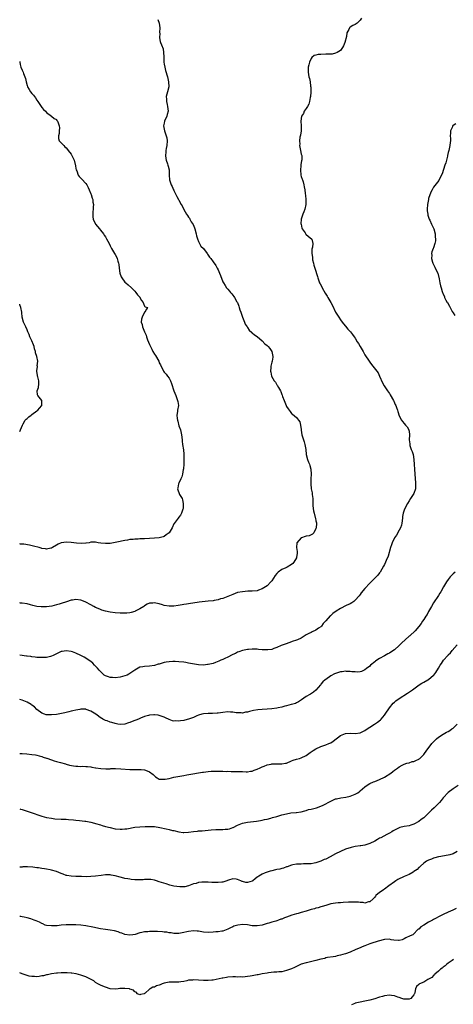
# Model space of a CAD drawing. Units: inches. Extents: x 2610000 to 2613000, y 1509000 to 1512000.
# Drawn here: x 2610000 to 2610177, y 1509443 to 1509844 of the extents above; entities that cross this region are included whole.
import ezdxf

# ---------------------------------------------------------------- set-up
doc = ezdxf.new("R2010")
doc.units = ezdxf.units.IN
doc.header["$MEASUREMENT"] = 0
doc.layers.add('LD26101509_10ft', color=81, linetype='Continuous')

msp = doc.modelspace()

# ---------------------------------------------------------------- linework, layer by layer
at = {"layer": 'LD26101509_10ft'}
for points, elevation in [([(2610139.61, 1509845), (2610139, 1509844.23), (2610137.82, 1509843), (2610137.36, 1509842.64), (2610137, 1509842.43), (2610136.07, 1509841.93), (2610135, 1509841.25), (2610134.82, 1509841.18), (2610134.64, 1509841), (2610134.43, 1509840.43), (2610133.59, 1509839), (2610133.45, 1509837.45), (2610132.82, 1509835), (2610132.26, 1509833.74), (2610131.81, 1509833), (2610131, 1509831.83), (2610129.68, 1509831), (2610129, 1509830.65), (2610127.63, 1509830.37), (2610127, 1509830.31), (2610126.3, 1509830.3), (2610125, 1509830.24), (2610123, 1509830.19), (2610121.88, 1509830.12), (2610121, 1509829.93), (2610120.26, 1509829.74), (2610119.31, 1509829), (2610119, 1509828.59), (2610118.35, 1509827), (2610118.07, 1509825.93), (2610117.85, 1509825), (2610117.76, 1509823), (2610117.99, 1509821.99), (2610118.14, 1509821), (2610118.39, 1509820.39), (2610118.58, 1509819), (2610118.71, 1509817.29), (2610118.84, 1509816.84), (2610118.85, 1509814.85), (2610118.74, 1509813), (2610118.65, 1509812.65), (2610118.38, 1509811), (2610118.13, 1509809.87), (2610117.54, 1509809), (2610117, 1509808.15), (2610116.2, 1509807), (2610115.85, 1509806.15), (2610115.05, 1509805), (2610114.79, 1509803), (2610114.91, 1509801), (2610114.89, 1509799), (2610114.69, 1509797.31), (2610114.47, 1509796.47), (2610114.31, 1509795), (2610114.38, 1509793.62), (2610114.28, 1509793), (2610114.36, 1509792.36), (2610114.65, 1509791), (2610115, 1509789.56), (2610115.18, 1509789), (2610115.27, 1509787.27), (2610115.18, 1509787), (2610115.12, 1509786.88), (2610114.84, 1509785.16), (2610114.84, 1509784.84), (2610114.67, 1509783), (2610114.87, 1509781.13), (2610114.87, 1509781), (2610114.88, 1509780.88), (2610115, 1509780.44), (2610115.33, 1509779.33), (2610115.48, 1509779), (2610115.74, 1509778.26), (2610116.07, 1509777), (2610116.18, 1509776.18), (2610116.41, 1509775), (2610116.58, 1509773.42), (2610116.69, 1509772.69), (2610116.81, 1509771), (2610116.8, 1509769), (2610116.4, 1509767), (2610115.98, 1509766.02), (2610115.6, 1509765), (2610114.94, 1509763), (2610114.86, 1509761.14), (2610114.89, 1509760.89), (2610115.28, 1509759.28), (2610115.4, 1509759), (2610116.56, 1509757.44), (2610116.92, 1509756.92), (2610117.98, 1509755.98), (2610119.21, 1509755), (2610119.24, 1509754.76), (2610119.69, 1509753), (2610119.52, 1509751.52), (2610119.28, 1509750.72), (2610119.3, 1509749), (2610119.53, 1509747.53), (2610119.53, 1509747), (2610119.63, 1509746.37), (2610119.93, 1509745), (2610120.18, 1509744.18), (2610120.52, 1509743), (2610121.65, 1509739.65), (2610121.79, 1509739), (2610122.49, 1509737), (2610122.66, 1509736.66), (2610123.37, 1509735.37), (2610123.52, 1509735), (2610124.8, 1509732.8), (2610125.59, 1509731.59), (2610125.89, 1509731), (2610127, 1509729.02), (2610127.71, 1509727.71), (2610129, 1509725.1), (2610130.3, 1509723), (2610131, 1509721.97), (2610131.76, 1509721), (2610132.28, 1509720.28), (2610133, 1509719.32), (2610134.07, 1509718.07), (2610135.07, 1509717), (2610135.97, 1509715.97), (2610136.66, 1509715), (2610137, 1509714.48), (2610137.82, 1509713), (2610138.3, 1509712.3), (2610138.99, 1509711), (2610140.25, 1509709), (2610141, 1509707.68), (2610142.68, 1509705), (2610143, 1509704.59), (2610143.73, 1509703.73), (2610144.28, 1509703), (2610145.91, 1509701), (2610146.36, 1509700.36), (2610146.98, 1509699), (2610148.21, 1509696.21), (2610148.83, 1509695), (2610149.71, 1509693.71), (2610150.18, 1509693), (2610151, 1509691.88), (2610151.36, 1509691.36), (2610152.66, 1509689), (2610152.77, 1509688.77), (2610153.4, 1509687.4), (2610153.56, 1509687), (2610153.87, 1509686.13), (2610154.31, 1509685), (2610154.49, 1509684.49), (2610155, 1509682.77), (2610155.98, 1509681), (2610156.38, 1509680.38), (2610157, 1509679.64), (2610157.61, 1509679), (2610158.22, 1509678.22), (2610158.92, 1509677), (2610158.94, 1509676.94), (2610159, 1509676.54), (2610159.2, 1509675), (2610159.08, 1509673), (2610159.26, 1509671.26), (2610159.26, 1509671), (2610159.36, 1509670.64), (2610159.93, 1509669), (2610160.24, 1509668.24), (2610160.64, 1509667), (2610161.02, 1509665), (2610161.13, 1509662.87), (2610161.19, 1509661), (2610161.52, 1509657), (2610161.6, 1509655.6), (2610161.66, 1509655), (2610161.67, 1509654.33), (2610161.62, 1509653), (2610160.95, 1509651), (2610160.12, 1509649.88), (2610159.61, 1509649), (2610159, 1509648.08), (2610158.36, 1509647), (2610157.29, 1509645), (2610157, 1509644.26), (2610156.62, 1509643), (2610156.37, 1509641.63), (2610156.33, 1509641), (2610156.07, 1509639), (2610155.9, 1509638.1), (2610155.48, 1509637), (2610155, 1509636.12), (2610153.92, 1509634.08), (2610153.03, 1509633), (2610153, 1509632.94), (2610152.13, 1509631), (2610151.87, 1509630.13), (2610151.46, 1509629), (2610150.46, 1509625.54), (2610149.67, 1509623.67), (2610149.41, 1509623), (2610149, 1509622.06), (2610148.63, 1509621.37), (2610147.21, 1509619), (2610147, 1509618.73), (2610146.2, 1509617.8), (2610145.56, 1509617), (2610145, 1509616.48), (2610143.52, 1509615), (2610143, 1509614.52), (2610141, 1509612.34), (2610139.5, 1509610.5), (2610139, 1509609.84), (2610138.66, 1509609.34), (2610137, 1509607.52), (2610136.4, 1509607), (2610135.6, 1509606.4), (2610135, 1509606.09), (2610133.34, 1509605.34), (2610131, 1509604.17), (2610129.19, 1509603), (2610127.92, 1509602.08), (2610127, 1509601.26), (2610126.85, 1509601.15), (2610125, 1509599.18), (2610124.87, 1509599), (2610123.99, 1509598.01), (2610123.29, 1509597), (2610123, 1509596.71), (2610122.09, 1509596.09), (2610121, 1509595.3), (2610119.42, 1509594.58), (2610119, 1509594.41), (2610118.1, 1509593.9), (2610117, 1509593.35), (2610115, 1509592.1), (2610113.4, 1509591.4), (2610113, 1509591.21), (2610111.34, 1509590.66), (2610110.26, 1509590.26), (2610108.36, 1509589.64), (2610106.78, 1509589), (2610105, 1509588.18), (2610103.76, 1509587.76), (2610103, 1509587.48), (2610101.29, 1509587.29), (2610101, 1509587.24), (2610099.34, 1509587.34), (2610099, 1509587.34), (2610097.48, 1509587.48), (2610097, 1509587.5), (2610095, 1509587.57), (2610093.48, 1509587.48), (2610093, 1509587.43), (2610091.03, 1509587.03), (2610089.54, 1509586.46), (2610089, 1509586.32), (2610088.16, 1509585.84), (2610087, 1509585.36), (2610086.79, 1509585.21), (2610085, 1509584.29), (2610083.72, 1509583.72), (2610083, 1509583.36), (2610082.1, 1509583), (2610081.36, 1509582.64), (2610079.91, 1509582.09), (2610079, 1509581.77), (2610077, 1509581.29), (2610076.72, 1509581.28), (2610075, 1509581.07), (2610073, 1509581.17), (2610069.7, 1509581.7), (2610069, 1509581.88), (2610067.92, 1509582.08), (2610067, 1509582.2), (2610065, 1509582.41), (2610063.53, 1509582.47), (2610063, 1509582.5), (2610062.5, 1509582.5), (2610061, 1509582.43), (2610059.81, 1509582.19), (2610059, 1509582.09), (2610058.18, 1509581.82), (2610057, 1509581.5), (2610056.62, 1509581.38), (2610055, 1509580.93), (2610053, 1509580.63), (2610051, 1509580.52), (2610050.36, 1509580.36), (2610049, 1509580.15), (2610047, 1509578.92), (2610045, 1509577.57), (2610044.61, 1509577.39), (2610043.92, 1509577), (2610043, 1509576.65), (2610041, 1509576.17), (2610039, 1509575.89), (2610037.93, 1509575.93), (2610037, 1509575.98), (2610036.23, 1509576.23), (2610035, 1509576.7), (2610034.55, 1509577), (2610033, 1509578.42), (2610032.4, 1509579), (2610031.79, 1509579.79), (2610030.81, 1509580.81), (2610030.59, 1509581), (2610029.84, 1509581.84), (2610029, 1509582.54), (2610027.54, 1509583.54), (2610027, 1509583.83), (2610026.28, 1509584.28), (2610025.01, 1509585), (2610023, 1509585.95), (2610021.54, 1509586.46), (2610021, 1509586.63), (2610019, 1509586.85), (2610017.38, 1509586.62), (2610017, 1509586.54), (2610015.9, 1509586.1), (2610015, 1509585.68), (2610013.71, 1509585), (2610013, 1509584.69), (2610012.61, 1509584.61), (2610011, 1509584.21), (2610010.18, 1509584.18), (2610009, 1509584.1), (2610008.16, 1509584.16), (2610007, 1509584.21), (2610006.31, 1509584.31), (2610005, 1509584.41), (2610004.51, 1509584.51), (2610003, 1509584.68), (2610002.73, 1509584.73), (2610000, 1509585.13)], 7900), ([(2610056.43, 1509844.43), (2610056.91, 1509843), (2610057.2, 1509841), (2610057.15, 1509839.15), (2610057.17, 1509838.83), (2610057.11, 1509837), (2610057.43, 1509835.43), (2610057.56, 1509835), (2610057.9, 1509834.1), (2610058.53, 1509832.53), (2610058.8, 1509831), (2610058.84, 1509829.16), (2610058.86, 1509829), (2610058.91, 1509827), (2610059, 1509826.26), (2610059.22, 1509825), (2610059.59, 1509823.59), (2610060.36, 1509821), (2610060.79, 1509819), (2610060.87, 1509817), (2610060.36, 1509815), (2610060.04, 1509813.96), (2610059.85, 1509813), (2610059.95, 1509811.95), (2610059.95, 1509811), (2610060.23, 1509809.77), (2610060.43, 1509809), (2610060.61, 1509807), (2610060.28, 1509805.72), (2610060.04, 1509805), (2610059.15, 1509803), (2610059, 1509802.2), (2610058.74, 1509801), (2610059, 1509799.67), (2610059.11, 1509799), (2610059.84, 1509797), (2610060.1, 1509796.1), (2610060.28, 1509795), (2610060.11, 1509793), (2610059.83, 1509791.83), (2610059.67, 1509791), (2610059.65, 1509790.35), (2610059.52, 1509789), (2610059.71, 1509787.71), (2610059.88, 1509787), (2610060.38, 1509785.62), (2610060.53, 1509785), (2610060.57, 1509784.57), (2610061, 1509783.16), (2610061.03, 1509783), (2610061.03, 1509781), (2610061.18, 1509779), (2610061.88, 1509777), (2610062.28, 1509776.28), (2610062.82, 1509775), (2610062.89, 1509774.89), (2610063, 1509774.62), (2610063.77, 1509773), (2610064.24, 1509772.24), (2610064.85, 1509771), (2610065, 1509770.73), (2610066, 1509769), (2610066.38, 1509768.38), (2610067, 1509766.94), (2610068.17, 1509765), (2610068.54, 1509764.54), (2610069, 1509763.85), (2610069.4, 1509763.4), (2610069.53, 1509763), (2610070.09, 1509761.91), (2610070.78, 1509760.78), (2610071.41, 1509759.41), (2610071.5, 1509759), (2610072.13, 1509757), (2610072.24, 1509756.24), (2610072.63, 1509755), (2610073, 1509753.88), (2610073.4, 1509753), (2610074.01, 1509752.01), (2610075.05, 1509751), (2610076.63, 1509749), (2610076.75, 1509748.75), (2610077.53, 1509747.53), (2610078.03, 1509747), (2610079, 1509745.63), (2610080.06, 1509744.06), (2610080.67, 1509743), (2610081, 1509742.34), (2610081.63, 1509741), (2610082.03, 1509740.03), (2610083, 1509737.4), (2610083.19, 1509737), (2610083.89, 1509735.89), (2610084.5, 1509735), (2610085, 1509734.39), (2610085.66, 1509733.66), (2610086.15, 1509733), (2610086.57, 1509732.57), (2610087, 1509732.01), (2610087.46, 1509731.46), (2610087.71, 1509731), (2610088.68, 1509729.32), (2610088.93, 1509728.93), (2610089.55, 1509727.55), (2610089.68, 1509727), (2610089.97, 1509726.03), (2610090.33, 1509725), (2610091, 1509722.98), (2610091.83, 1509721), (2610092.14, 1509720.14), (2610092.87, 1509719), (2610093, 1509718.76), (2610093.71, 1509717.71), (2610094.77, 1509716.77), (2610095, 1509716.62), (2610095.85, 1509715.85), (2610097, 1509715.08), (2610099, 1509713.32), (2610100.15, 1509712.15), (2610101, 1509711.5), (2610101.49, 1509711), (2610102.17, 1509710.17), (2610103.02, 1509709), (2610103.35, 1509707), (2610103.34, 1509706.66), (2610103.07, 1509705), (2610103, 1509704.68), (2610102.56, 1509703), (2610102.5, 1509702.5), (2610102.45, 1509701), (2610102.55, 1509700.55), (2610102.85, 1509699), (2610103.9, 1509697), (2610104.42, 1509696.42), (2610105, 1509695.4), (2610105.2, 1509695.2), (2610105.64, 1509694.36), (2610106.49, 1509693), (2610106.65, 1509692.65), (2610107, 1509691.47), (2610107.16, 1509691.16), (2610107.32, 1509690.68), (2610107.99, 1509689), (2610108.32, 1509688.32), (2610108.79, 1509687), (2610109, 1509686.51), (2610109.63, 1509685.63), (2610110.02, 1509685), (2610110.46, 1509684.46), (2610111, 1509683.72), (2610111.4, 1509683.4), (2610113, 1509682.05), (2610113.92, 1509681), (2610114.34, 1509680.34), (2610114.68, 1509679), (2610114.89, 1509677.11), (2610114.93, 1509676.93), (2610115.26, 1509675), (2610115.86, 1509673), (2610116.11, 1509672.11), (2610116.51, 1509671), (2610116.85, 1509669), (2610117.01, 1509667), (2610117.49, 1509665), (2610117.89, 1509663.89), (2610118.31, 1509663), (2610118.46, 1509662.46), (2610118.92, 1509661), (2610119.03, 1509659), (2610118.94, 1509657.06), (2610118.89, 1509655), (2610119.04, 1509653), (2610119.38, 1509651.38), (2610119.41, 1509650.59), (2610119.65, 1509649), (2610119.72, 1509647.72), (2610119.71, 1509647), (2610119.77, 1509646.23), (2610119.82, 1509645), (2610119.95, 1509643.95), (2610120.2, 1509643), (2610120.73, 1509641.27), (2610120.79, 1509641), (2610121, 1509639.9), (2610121.16, 1509639.16), (2610121.17, 1509639), (2610121.15, 1509638.85), (2610121.07, 1509637), (2610121, 1509636.77), (2610120.1, 1509635), (2610119.58, 1509634.42), (2610119, 1509634.2), (2610118.17, 1509633.83), (2610117, 1509633.6), (2610116.53, 1509633.47), (2610115.13, 1509633), (2610115, 1509632.93), (2610113.15, 1509631), (2610113.12, 1509630.88), (2610113.1, 1509629), (2610113.37, 1509627.37), (2610113.36, 1509627), (2610113.29, 1509626.71), (2610113.1, 1509625), (2610113, 1509624.8), (2610111.99, 1509623), (2610111.52, 1509622.48), (2610111, 1509622.05), (2610109.26, 1509621), (2610108.75, 1509620.75), (2610107, 1509620), (2610105.58, 1509619), (2610105.26, 1509618.74), (2610105, 1509618.41), (2610104.34, 1509617.66), (2610103, 1509615.49), (2610102.62, 1509615), (2610101, 1509613.36), (2610099, 1509612.12), (2610097.59, 1509611.59), (2610097, 1509611.4), (2610095, 1509611.16), (2610093.15, 1509611.15), (2610091, 1509611), (2610089, 1509610.61), (2610087, 1509609.91), (2610086.36, 1509609.64), (2610084.99, 1509609.01), (2610083, 1509608.27), (2610082.03, 1509608.03), (2610081, 1509607.71), (2610079.45, 1509607.45), (2610079, 1509607.34), (2610077, 1509607.08), (2610073.33, 1509606.67), (2610069, 1509606.1), (2610068.06, 1509605.94), (2610067, 1509605.78), (2610066.36, 1509605.64), (2610064.67, 1509605.33), (2610063, 1509605.09), (2610061, 1509605.06), (2610059, 1509605.41), (2610058.39, 1509605.61), (2610057, 1509606.01), (2610055.64, 1509606.36), (2610055, 1509606.47), (2610054.36, 1509606.36), (2610053, 1509606.29), (2610052.09, 1509605.91), (2610051, 1509605.24), (2610050.68, 1509605), (2610049, 1509603.95), (2610047.14, 1509603), (2610047, 1509602.94), (2610045.48, 1509602.52), (2610045, 1509602.4), (2610043.75, 1509602.25), (2610043, 1509602.21), (2610041.78, 1509602.22), (2610041, 1509602.25), (2610039, 1509602.38), (2610037, 1509602.6), (2610035.01, 1509603.01), (2610033.49, 1509603.49), (2610033, 1509603.67), (2610032.08, 1509604.08), (2610031, 1509604.58), (2610030.24, 1509605), (2610029, 1509605.65), (2610027, 1509606.76), (2610025.41, 1509607.41), (2610025, 1509607.54), (2610023, 1509607.78), (2610021.55, 1509607.55), (2610021, 1509607.48), (2610019.15, 1509606.85), (2610017, 1509606.15), (2610016.06, 1509605.94), (2610015, 1509605.59), (2610013.12, 1509605.12), (2610011, 1509604.83), (2610010.85, 1509604.85), (2610009, 1509604.81), (2610008.84, 1509604.84), (2610007, 1509605.01), (2610005.43, 1509605.43), (2610004.36, 1509605.64), (2610003, 1509605.99), (2610001, 1509606.27), (2610000.33, 1509606.33), (2610000, 1509606.39)], 7910), ([(2610000, 1509827.37), (2610000.06, 1509827), (2610000.15, 1509826.15), (2610000.46, 1509825), (2610001, 1509823.76), (2610001.26, 1509823.26), (2610001.37, 1509823), (2610001.54, 1509822.46), (2610002.14, 1509821), (2610002.34, 1509820.34), (2610002.59, 1509819), (2610003, 1509817.55), (2610003.18, 1509817), (2610003.94, 1509815.94), (2610004.41, 1509815), (2610005, 1509814.28), (2610005.63, 1509813.63), (2610006.01, 1509813), (2610006.43, 1509812.43), (2610007, 1509811.47), (2610007.4, 1509811), (2610009, 1509808.61), (2610009.76, 1509807.76), (2610010.54, 1509807), (2610011, 1509806.52), (2610013, 1509804.99), (2610014.08, 1509804.08), (2610015, 1509803.58), (2610015.24, 1509803.24), (2610015.45, 1509803), (2610015.68, 1509802.32), (2610016.18, 1509801), (2610016.2, 1509800.2), (2610016.17, 1509799), (2610016.08, 1509797.92), (2610015.89, 1509797), (2610015.86, 1509795.86), (2610016.18, 1509795), (2610017, 1509794.19), (2610017.99, 1509793), (2610018.49, 1509792.49), (2610019, 1509792.08), (2610019.47, 1509791.47), (2610019.8, 1509791), (2610021, 1509789.46), (2610021.19, 1509789.19), (2610021.29, 1509789), (2610022.23, 1509787), (2610022.68, 1509785.32), (2610022.75, 1509785), (2610022.77, 1509784.77), (2610023, 1509783.71), (2610023.11, 1509783.11), (2610023.28, 1509782.72), (2610023.93, 1509781), (2610024.33, 1509780.33), (2610025, 1509779.74), (2610025.32, 1509779.32), (2610027, 1509777.55), (2610027.38, 1509777), (2610027.97, 1509775.97), (2610028.36, 1509775), (2610029, 1509773.28), (2610029.14, 1509773), (2610029.61, 1509771.61), (2610029.87, 1509771), (2610029.93, 1509769.93), (2610030.16, 1509769), (2610030.01, 1509768.01), (2610030.02, 1509767), (2610029.91, 1509765.91), (2610029.85, 1509765), (2610029.94, 1509763.94), (2610030.05, 1509763), (2610030.93, 1509761), (2610032.59, 1509759), (2610033, 1509758.54), (2610034.17, 1509757), (2610034.49, 1509756.49), (2610035, 1509755.76), (2610035.28, 1509755.28), (2610035.52, 1509755), (2610036.58, 1509753), (2610037, 1509752.07), (2610037.52, 1509751), (2610038.7, 1509749), (2610039, 1509748.55), (2610039.58, 1509747.58), (2610039.85, 1509747), (2610040.12, 1509745.88), (2610040.41, 1509745), (2610040.49, 1509744.49), (2610040.62, 1509743), (2610040.89, 1509741), (2610041.43, 1509739.43), (2610041.65, 1509739), (2610043, 1509737.27), (2610043.3, 1509737), (2610044.26, 1509736.26), (2610045.67, 1509735), (2610046.3, 1509734.3), (2610047, 1509733.56), (2610047.46, 1509733), (2610048.12, 1509732.12), (2610049, 1509731.12), (2610049.09, 1509731), (2610049.77, 1509729.77), (2610050.42, 1509729), (2610050.52, 1509728.52), (2610051, 1509727.55), (2610051.22, 1509727.22), (2610052.23, 1509727), (2610051.8, 1509726.2), (2610051.06, 1509725), (2610051, 1509724.98), (2610050.05, 1509723), (2610049.76, 1509722.24), (2610049.68, 1509721), (2610050.06, 1509720.06), (2610050.16, 1509719), (2610050.93, 1509717.07), (2610051.61, 1509715.61), (2610051.79, 1509715), (2610052.24, 1509713.76), (2610053, 1509711.84), (2610053.28, 1509711.28), (2610053.4, 1509711), (2610053.98, 1509709.98), (2610054.44, 1509709), (2610055, 1509707.95), (2610055.4, 1509707.4), (2610056.76, 1509705), (2610057, 1509704.42), (2610057.5, 1509703.5), (2610058.72, 1509701), (2610059, 1509700.59), (2610059.76, 1509699.76), (2610060.33, 1509699), (2610061, 1509698.08), (2610061.6, 1509697), (2610061.97, 1509695.97), (2610062.98, 1509693), (2610063.76, 1509691), (2610064.51, 1509689), (2610064.56, 1509688.56), (2610064.81, 1509687), (2610064.51, 1509685), (2610064.46, 1509684.46), (2610064.23, 1509683), (2610064.33, 1509681.67), (2610064.43, 1509681), (2610064.56, 1509680.56), (2610065, 1509678.63), (2610065.61, 1509677), (2610066.07, 1509675), (2610066.3, 1509673), (2610066.35, 1509672.35), (2610066.52, 1509671), (2610066.87, 1509668.87), (2610067.07, 1509667.07), (2610067.06, 1509666.94), (2610067.04, 1509665), (2610066.97, 1509663), (2610066.87, 1509661.13), (2610066.85, 1509661), (2610066.81, 1509660.81), (2610066.52, 1509659), (2610066.18, 1509657.82), (2610065.81, 1509657), (2610065, 1509655.31), (2610064.87, 1509655), (2610064.58, 1509653.42), (2610064.47, 1509653), (2610064.59, 1509652.59), (2610065.15, 1509651), (2610065.33, 1509650.67), (2610066.3, 1509649), (2610066.5, 1509648.5), (2610066.83, 1509647), (2610066.74, 1509645), (2610066.61, 1509644.61), (2610066.14, 1509643), (2610065.71, 1509642.29), (2610065, 1509641.43), (2610064.71, 1509641), (2610063.89, 1509639.89), (2610063.11, 1509638.89), (2610063, 1509638.66), (2610062.25, 1509637), (2610061.03, 1509635), (2610059.86, 1509634.14), (2610059, 1509633.58), (2610058.58, 1509633.42), (2610057, 1509632.99), (2610055, 1509632.85), (2610053, 1509632.75), (2610051, 1509632.63), (2610050.58, 1509632.58), (2610049, 1509632.52), (2610048.45, 1509632.45), (2610047, 1509632.44), (2610046.33, 1509632.33), (2610045, 1509632.27), (2610044.06, 1509632.06), (2610043, 1509631.93), (2610041.58, 1509631.58), (2610041, 1509631.5), (2610039.04, 1509631.04), (2610037, 1509630.68), (2610035.39, 1509630.61), (2610035, 1509630.6), (2610033.15, 1509630.85), (2610032.12, 1509631), (2610031, 1509631.22), (2610029, 1509631.14), (2610028.44, 1509631), (2610027.21, 1509630.79), (2610027, 1509630.79), (2610025.36, 1509630.64), (2610023.23, 1509630.77), (2610021.02, 1509631.02), (2610019, 1509631.16), (2610017.1, 1509630.9), (2610017, 1509630.87), (2610015.67, 1509630.33), (2610015, 1509629.94), (2610013.4, 1509629), (2610013, 1509628.8), (2610012.78, 1509628.78), (2610011, 1509628.39), (2610010.51, 1509628.51), (2610009, 1509628.68), (2610008.77, 1509628.77), (2610008.01, 1509629), (2610005.62, 1509629.62), (2610004.06, 1509629.95), (2610001.67, 1509630.33), (2610001, 1509630.38), (2610000.4, 1509630.4), (2610000, 1509630.48)], 7920), ([(2610178.12, 1509801.88), (2610177, 1509801.22), (2610176.88, 1509801.12), (2610176.8, 1509801), (2610176.71, 1509800.71), (2610175.99, 1509799), (2610175.89, 1509798.11), (2610175.86, 1509797), (2610175.88, 1509795.88), (2610175.87, 1509795), (2610175.78, 1509794.22), (2610175.68, 1509793), (2610175.24, 1509791), (2610175, 1509790.21), (2610174.75, 1509789), (2610174.65, 1509788.65), (2610174.02, 1509785.98), (2610173.65, 1509785), (2610172.46, 1509781.54), (2610171.5, 1509779.5), (2610171.19, 1509778.81), (2610169, 1509776.08), (2610168.38, 1509775), (2610167.94, 1509774.06), (2610167, 1509771.36), (2610166.91, 1509771), (2610166.52, 1509769), (2610166.42, 1509767), (2610166.44, 1509766.44), (2610166.64, 1509765), (2610166.66, 1509764.66), (2610167.22, 1509763), (2610167.43, 1509762.57), (2610168.14, 1509761), (2610168.38, 1509760.38), (2610169, 1509759.28), (2610169.12, 1509759), (2610169.64, 1509757), (2610169.68, 1509755.68), (2610169.79, 1509755), (2610169.8, 1509754.2), (2610169.55, 1509753), (2610169, 1509751.26), (2610168.87, 1509751), (2610168.32, 1509749.68), (2610168.17, 1509749), (2610168.25, 1509748.25), (2610168.16, 1509747), (2610168.55, 1509745.45), (2610168.69, 1509745), (2610169.47, 1509743.47), (2610169.69, 1509743), (2610170.72, 1509741), (2610171.37, 1509738.63), (2610171.6, 1509737), (2610171.85, 1509735.85), (2610172.12, 1509735), (2610172.56, 1509733.44), (2610172.71, 1509733), (2610172.82, 1509732.82), (2610173, 1509732.33), (2610173.44, 1509731.44), (2610173.54, 1509731), (2610174.06, 1509729.94), (2610174.63, 1509729), (2610174.79, 1509728.79), (2610175, 1509728.38), (2610175.55, 1509727.55), (2610175.75, 1509727), (2610176.65, 1509725.35), (2610177, 1509724.76), (2610177.74, 1509723.74)], 7890), ([(2610000, 1509676.42), (2610000.39, 1509677), (2610001.18, 1509679), (2610001.48, 1509679.48), (2610002.31, 1509681), (2610002.63, 1509681.37), (2610003, 1509681.64), (2610003.72, 1509682.28), (2610004.65, 1509683), (2610005, 1509683.29), (2610007, 1509684.78), (2610007.36, 1509685), (2610008.12, 1509685.88), (2610009.08, 1509686.92), (2610009.11, 1509687), (2610009, 1509689), (2610007.47, 1509691), (2610007.32, 1509691.32), (2610007.21, 1509693), (2610007.64, 1509694.36), (2610007.81, 1509695.81), (2610007.87, 1509697), (2610007.38, 1509698.62), (2610007.31, 1509699), (2610007.25, 1509699.25), (2610006.95, 1509700.95), (2610007, 1509701.28), (2610007.29, 1509702.71), (2610007.26, 1509703), (2610007.21, 1509703.21), (2610007.37, 1509705), (2610007, 1509707), (2610006.5, 1509708.5), (2610006.45, 1509709), (2610006.09, 1509710.09), (2610005.88, 1509711), (2610005.68, 1509711.68), (2610005, 1509713.38), (2610004.18, 1509715), (2610003.92, 1509715.92), (2610003.31, 1509717), (2610003, 1509717.83), (2610002.45, 1509719), (2610001.54, 1509721), (2610001.04, 1509723.04), (2610000.86, 1509724.86), (2610000.86, 1509725), (2610000.42, 1509727), (2610000.08, 1509728.08), (2610000, 1509728.3)], 7930), ([(2610177.79, 1509619), (2610177, 1509618.32), (2610175.84, 1509617), (2610175, 1509615.93), (2610174.34, 1509615), (2610173.1, 1509613), (2610171.93, 1509611), (2610171.57, 1509610.43), (2610171, 1509609.47), (2610170.7, 1509609), (2610169.2, 1509606.8), (2610169, 1509606.52), (2610168.24, 1509605), (2610167, 1509602.89), (2610166.36, 1509601.64), (2610165.89, 1509601), (2610165, 1509599.62), (2610164.56, 1509599), (2610163.97, 1509598.03), (2610163, 1509596.77), (2610161.44, 1509595), (2610159.27, 1509593), (2610159, 1509592.79), (2610155.94, 1509590.06), (2610155, 1509589.1), (2610153, 1509587.27), (2610151.63, 1509586.37), (2610151, 1509585.93), (2610150.37, 1509585.63), (2610149, 1509584.9), (2610147, 1509583.76), (2610145.84, 1509583), (2610145.34, 1509582.66), (2610145, 1509582.35), (2610143.32, 1509581), (2610143, 1509580.67), (2610141.69, 1509579.69), (2610141, 1509579.14), (2610140.66, 1509579), (2610139.56, 1509578.44), (2610139, 1509578.34), (2610137.79, 1509578.21), (2610137, 1509578.25), (2610135.64, 1509578.36), (2610135, 1509578.47), (2610133.5, 1509578.5), (2610133, 1509578.54), (2610131.66, 1509578.34), (2610131, 1509578.27), (2610129, 1509577.66), (2610128.55, 1509577.45), (2610127, 1509576.64), (2610125, 1509575.2), (2610124.76, 1509575), (2610123.83, 1509574.17), (2610123, 1509573.22), (2610122.79, 1509573), (2610121, 1509570.88), (2610119.96, 1509570.04), (2610118.82, 1509569.18), (2610118.43, 1509569), (2610117, 1509568.2), (2610115.06, 1509566.94), (2610113.92, 1509566.08), (2610113, 1509565.63), (2610112.63, 1509565.37), (2610111, 1509564.93), (2610110.92, 1509564.92), (2610109, 1509564.37), (2610108.26, 1509564.26), (2610107, 1509563.86), (2610105.62, 1509563.62), (2610105, 1509563.45), (2610103, 1509563.19), (2610101.06, 1509563.06), (2610099.02, 1509562.98), (2610097.21, 1509562.79), (2610095.5, 1509562.5), (2610095, 1509562.37), (2610093.84, 1509562.16), (2610093, 1509561.88), (2610092.19, 1509561.81), (2610091, 1509561.51), (2610090.45, 1509561.55), (2610089, 1509561.56), (2610088.36, 1509561.64), (2610087, 1509561.84), (2610086.14, 1509561.86), (2610085, 1509561.92), (2610083, 1509561.7), (2610081, 1509561.42), (2610080.61, 1509561.39), (2610078.69, 1509561.31), (2610077, 1509561.33), (2610075, 1509561.17), (2610074.36, 1509561), (2610073, 1509560.59), (2610072.3, 1509560.3), (2610071, 1509559.71), (2610069, 1509558.95), (2610067.43, 1509558.57), (2610067, 1509558.49), (2610065.69, 1509558.31), (2610065, 1509558.2), (2610063.72, 1509558.28), (2610063, 1509558.24), (2610062.34, 1509558.34), (2610061, 1509558.84), (2610059.5, 1509559.5), (2610059, 1509559.77), (2610057, 1509560.48), (2610056.57, 1509560.57), (2610055, 1509560.8), (2610054.8, 1509560.8), (2610053, 1509560.66), (2610052.54, 1509560.54), (2610051, 1509560.06), (2610049.39, 1509559.39), (2610048.51, 1509559), (2610045.98, 1509557.98), (2610045, 1509557.61), (2610044.5, 1509557.5), (2610043, 1509556.95), (2610041, 1509556.85), (2610040.1, 1509557), (2610039, 1509557.25), (2610037.62, 1509557.62), (2610037, 1509557.83), (2610035.72, 1509558.28), (2610035, 1509558.5), (2610034.02, 1509559), (2610033.37, 1509559.37), (2610033, 1509559.59), (2610032.16, 1509560.16), (2610031.06, 1509561), (2610029, 1509562.31), (2610027.15, 1509563), (2610027, 1509563.04), (2610025, 1509563.07), (2610024.57, 1509563), (2610023, 1509562.69), (2610021.66, 1509562.34), (2610021, 1509562.2), (2610020.06, 1509561.94), (2610019, 1509561.73), (2610018.42, 1509561.58), (2610015, 1509560.93), (2610013, 1509560.71), (2610011, 1509560.78), (2610010.81, 1509560.81), (2610010.1, 1509561), (2610009, 1509561.41), (2610007, 1509562.93), (2610006.01, 1509564.01), (2610005, 1509564.77), (2610004.88, 1509564.88), (2610004.68, 1509565), (2610003, 1509565.93), (2610001, 1509566.76), (2610000, 1509567.08)], 7890), ([(2610000, 1509544.98), (2610001, 1509545), (2610002.86, 1509544.86), (2610005, 1509544.63), (2610006.4, 1509544.4), (2610007, 1509544.34), (2610008, 1509544), (2610009, 1509543.82), (2610009.55, 1509543.55), (2610011, 1509543.14), (2610011.09, 1509543.09), (2610013, 1509542.42), (2610014.03, 1509542.03), (2610015, 1509541.79), (2610016.67, 1509541.33), (2610018.71, 1509540.71), (2610019, 1509540.66), (2610020.28, 1509540.28), (2610021.96, 1509539.96), (2610023, 1509539.8), (2610023.79, 1509539.79), (2610025, 1509539.7), (2610025.76, 1509539.76), (2610027, 1509539.7), (2610027.69, 1509539.69), (2610029, 1509539.5), (2610029.45, 1509539.45), (2610031, 1509539.15), (2610031.14, 1509539.14), (2610033.11, 1509538.89), (2610035.21, 1509538.79), (2610037, 1509538.79), (2610037.2, 1509538.8), (2610039.17, 1509538.83), (2610041.25, 1509538.75), (2610045, 1509538.47), (2610045.54, 1509538.46), (2610047.53, 1509538.47), (2610049, 1509538.52), (2610049.55, 1509538.45), (2610051, 1509538.36), (2610052.13, 1509537.87), (2610053, 1509537.57), (2610054.45, 1509536.45), (2610055, 1509535.88), (2610055.48, 1509535.48), (2610056.15, 1509535), (2610057, 1509534.57), (2610057.42, 1509534.58), (2610059, 1509534.45), (2610059.44, 1509534.56), (2610061, 1509534.85), (2610063, 1509535.29), (2610067, 1509535.99), (2610068.24, 1509536.24), (2610070.72, 1509536.72), (2610073, 1509537.11), (2610074.66, 1509537.34), (2610075, 1509537.43), (2610077, 1509537.66), (2610078.25, 1509537.75), (2610080.18, 1509537.82), (2610081, 1509537.83), (2610082.21, 1509537.79), (2610083, 1509537.81), (2610084.29, 1509537.71), (2610085, 1509537.72), (2610086.37, 1509537.63), (2610087, 1509537.66), (2610088.38, 1509537.62), (2610089, 1509537.67), (2610090.42, 1509537.58), (2610091, 1509537.59), (2610092.49, 1509537.51), (2610093, 1509537.46), (2610094.25, 1509537.75), (2610095, 1509537.78), (2610095.8, 1509538.2), (2610097, 1509538.55), (2610097.28, 1509538.72), (2610097.92, 1509539), (2610099, 1509539.57), (2610099.88, 1509539.88), (2610101, 1509540.39), (2610102.66, 1509540.66), (2610103, 1509540.75), (2610104.77, 1509540.77), (2610105, 1509540.79), (2610107, 1509540.78), (2610108.52, 1509541), (2610109, 1509541.1), (2610111, 1509541.97), (2610111.73, 1509542.27), (2610113, 1509542.68), (2610114.31, 1509543), (2610115, 1509543.2), (2610117, 1509544.17), (2610118.61, 1509545.39), (2610119, 1509545.63), (2610119.8, 1509546.2), (2610121, 1509546.9), (2610123, 1509547.8), (2610125, 1509548.48), (2610126.27, 1509549), (2610127, 1509549.36), (2610128, 1509550), (2610131, 1509552.27), (2610133, 1509553.13), (2610135, 1509553.32), (2610137, 1509553.21), (2610139, 1509553.42), (2610141, 1509554.36), (2610141.88, 1509555), (2610143, 1509555.67), (2610144.94, 1509557), (2610146.17, 1509557.83), (2610147.29, 1509558.71), (2610147.56, 1509559), (2610149, 1509560.63), (2610149.27, 1509561), (2610151, 1509563.68), (2610152.52, 1509565.48), (2610153, 1509565.92), (2610153.59, 1509566.41), (2610155, 1509567.44), (2610158.41, 1509569.59), (2610159.62, 1509570.38), (2610160.39, 1509571), (2610161, 1509571.41), (2610163.08, 1509573), (2610164.29, 1509573.71), (2610165, 1509574.15), (2610166.61, 1509575), (2610167, 1509575.24), (2610169, 1509576.9), (2610169.09, 1509577), (2610169.9, 1509578.1), (2610171, 1509579.86), (2610171.69, 1509581), (2610172.25, 1509581.75), (2610173.09, 1509583), (2610174.78, 1509585), (2610175, 1509585.24), (2610175.89, 1509586.11), (2610176.6, 1509587), (2610178.63, 1509589.37)], 7880), ([(2610000, 1509522.45), (2610000.32, 1509522.32), (2610001, 1509522.14), (2610002.26, 1509521.74), (2610003, 1509521.47), (2610006.39, 1509520.39), (2610007, 1509520.14), (2610007.88, 1509519.88), (2610009, 1509519.46), (2610011, 1509518.92), (2610013, 1509518.56), (2610014.39, 1509518.39), (2610017, 1509518.23), (2610019, 1509518.15), (2610019.94, 1509518.06), (2610021.94, 1509517.94), (2610023, 1509517.77), (2610024.4, 1509517.6), (2610026.56, 1509517.44), (2610027, 1509517.39), (2610029, 1509517.04), (2610030.55, 1509516.55), (2610031, 1509516.46), (2610033, 1509515.84), (2610033.67, 1509515.67), (2610035, 1509515.26), (2610037, 1509514.73), (2610039, 1509514.29), (2610041, 1509514.08), (2610041.88, 1509514.12), (2610043, 1509514.19), (2610043.71, 1509514.29), (2610047, 1509514.88), (2610049, 1509515.09), (2610051.19, 1509515.19), (2610053, 1509515.22), (2610055, 1509515.14), (2610057.25, 1509514.75), (2610059.81, 1509514.19), (2610061, 1509513.97), (2610062.4, 1509513.6), (2610063, 1509513.51), (2610065, 1509512.97), (2610066.73, 1509512.73), (2610067, 1509512.72), (2610068.88, 1509512.88), (2610071, 1509513.17), (2610072.68, 1509513.32), (2610073, 1509513.37), (2610074.55, 1509513.45), (2610077, 1509513.68), (2610078.18, 1509513.82), (2610080.06, 1509513.94), (2610081, 1509513.93), (2610082.02, 1509513.98), (2610083, 1509513.96), (2610083.95, 1509514.05), (2610085, 1509514.17), (2610085.7, 1509514.3), (2610087, 1509514.75), (2610087.2, 1509514.8), (2610089, 1509515.72), (2610091, 1509516.52), (2610093, 1509516.97), (2610096.65, 1509517.35), (2610098.37, 1509517.63), (2610099, 1509517.76), (2610099.98, 1509518.02), (2610101, 1509518.22), (2610102.6, 1509518.6), (2610103.19, 1509518.81), (2610105, 1509519.29), (2610107, 1509519.9), (2610109, 1509520.44), (2610110.74, 1509520.74), (2610112.92, 1509520.92), (2610113, 1509520.91), (2610114.86, 1509521.14), (2610115, 1509521.17), (2610116.4, 1509521.6), (2610117, 1509521.74), (2610117.92, 1509522.08), (2610119, 1509522.32), (2610119.53, 1509522.47), (2610121.15, 1509522.85), (2610123, 1509523.44), (2610123.92, 1509523.92), (2610125, 1509524.43), (2610126, 1509525), (2610127, 1509525.6), (2610129, 1509526.46), (2610129.44, 1509526.56), (2610131.13, 1509526.87), (2610133.16, 1509527.16), (2610135, 1509527.61), (2610137, 1509528.38), (2610138.07, 1509529), (2610138.61, 1509529.39), (2610139, 1509529.69), (2610141, 1509531.43), (2610142.29, 1509532.29), (2610143, 1509532.79), (2610144.51, 1509533.49), (2610145, 1509533.63), (2610145.98, 1509534.02), (2610147, 1509534.34), (2610149, 1509535.29), (2610151.55, 1509537), (2610152.38, 1509537.62), (2610153, 1509538.17), (2610153.53, 1509538.47), (2610154.23, 1509539), (2610155, 1509539.61), (2610156.24, 1509540.24), (2610157, 1509540.65), (2610158.13, 1509541), (2610159, 1509541.23), (2610160.34, 1509541.66), (2610161, 1509541.77), (2610161.82, 1509542.18), (2610163, 1509542.68), (2610163.18, 1509542.82), (2610163.41, 1509543), (2610165, 1509544.54), (2610165.36, 1509545), (2610166.02, 1509545.98), (2610168.34, 1509549), (2610169, 1509549.81), (2610170.22, 1509551), (2610171, 1509551.71), (2610173, 1509552.91), (2610174.35, 1509553.65), (2610175, 1509553.94), (2610175.61, 1509554.39), (2610176.51, 1509555), (2610177, 1509555.35), (2610178.72, 1509557)], 7870), ([(2610179, 1509531.89), (2610177, 1509530.63), (2610175, 1509529.08), (2610173, 1509526.9), (2610172.15, 1509525.85), (2610171.4, 1509525), (2610169.23, 1509522.77), (2610168.19, 1509521.81), (2610167, 1509520.61), (2610165, 1509518.72), (2610164, 1509518), (2610163, 1509517.21), (2610161, 1509516.13), (2610159.72, 1509515.72), (2610159, 1509515.5), (2610157, 1509515.18), (2610155.22, 1509514.78), (2610155, 1509514.72), (2610153.83, 1509514.17), (2610153, 1509513.73), (2610152.58, 1509513.42), (2610151.95, 1509513), (2610151, 1509512.47), (2610149.98, 1509511.98), (2610147.42, 1509510.58), (2610147, 1509510.41), (2610146.13, 1509509.87), (2610145, 1509509.27), (2610143, 1509508.24), (2610141, 1509507.65), (2610139.36, 1509507.36), (2610139, 1509507.33), (2610137, 1509507), (2610135.36, 1509506.64), (2610133, 1509505.91), (2610131, 1509505.05), (2610129, 1509504.06), (2610126.85, 1509502.85), (2610125, 1509501.93), (2610124.31, 1509501.69), (2610123, 1509501.07), (2610121, 1509500.42), (2610120.22, 1509500.22), (2610119, 1509500.04), (2610117.96, 1509499.96), (2610117, 1509499.93), (2610115.94, 1509499.94), (2610115, 1509499.9), (2610113.87, 1509499.87), (2610113, 1509499.78), (2610111.52, 1509499.52), (2610111, 1509499.37), (2610109.27, 1509498.73), (2610109, 1509498.7), (2610107.79, 1509498.21), (2610107, 1509498.07), (2610106.18, 1509497.82), (2610105, 1509497.61), (2610104.51, 1509497.49), (2610103, 1509497.18), (2610102.31, 1509497), (2610101, 1509496.6), (2610100.29, 1509496.29), (2610099, 1509495.78), (2610097.68, 1509495), (2610097.28, 1509494.72), (2610097, 1509494.47), (2610096.11, 1509493.89), (2610095.18, 1509493), (2610095, 1509492.87), (2610093, 1509492.31), (2610092.41, 1509492.41), (2610091, 1509492.74), (2610090.8, 1509492.8), (2610090.32, 1509493), (2610089, 1509493.63), (2610088.35, 1509493.65), (2610087, 1509493.8), (2610085.25, 1509493.25), (2610084.89, 1509493.11), (2610084.58, 1509493), (2610083, 1509492.52), (2610082.5, 1509492.5), (2610081, 1509492.33), (2610079, 1509492.42), (2610078.42, 1509492.42), (2610077, 1509492.52), (2610076.49, 1509492.49), (2610075, 1509492.53), (2610074.43, 1509492.43), (2610073, 1509492.33), (2610072.01, 1509492.01), (2610071, 1509491.75), (2610069, 1509490.93), (2610067.45, 1509490.55), (2610065.44, 1509490.56), (2610063, 1509490.89), (2610062.47, 1509491), (2610061.3, 1509491.3), (2610059.77, 1509491.76), (2610057, 1509492.65), (2610055.82, 1509493), (2610055, 1509493.27), (2610053.56, 1509493.56), (2610053, 1509493.58), (2610052.48, 1509493.52), (2610051, 1509493.56), (2610050.49, 1509493.51), (2610049, 1509493.48), (2610047, 1509493.49), (2610045.59, 1509493.59), (2610045, 1509493.66), (2610044.18, 1509493.82), (2610043, 1509494.02), (2610041.59, 1509494.41), (2610041, 1509494.54), (2610039, 1509495.07), (2610037.33, 1509495.33), (2610037, 1509495.45), (2610035.42, 1509495.42), (2610035, 1509495.47), (2610033.25, 1509495.25), (2610031.01, 1509494.99), (2610029, 1509494.8), (2610027.29, 1509494.71), (2610025.24, 1509494.76), (2610025, 1509494.78), (2610023.19, 1509494.81), (2610022.87, 1509494.87), (2610021, 1509494.89), (2610019.22, 1509495.22), (2610019, 1509495.24), (2610017.74, 1509495.74), (2610017, 1509496), (2610015, 1509496.84), (2610013, 1509497.42), (2610012.47, 1509497.53), (2610011, 1509497.73), (2610010.08, 1509497.92), (2610009, 1509498.02), (2610007.68, 1509498.32), (2610007, 1509498.39), (2610005.34, 1509498.66), (2610003.25, 1509498.75), (2610001.31, 1509498.69), (2610001, 1509498.67), (2610000.68, 1509498.68), (2610000, 1509498.67)], 7860), ([(2610178.63, 1509505), (2610177, 1509504.02), (2610175.6, 1509503.6), (2610175, 1509503.45), (2610171.16, 1509502.84), (2610171, 1509502.79), (2610169.56, 1509502.44), (2610169, 1509502.29), (2610168.11, 1509501.89), (2610167, 1509501.52), (2610166.17, 1509501), (2610165, 1509500.18), (2610163.66, 1509499), (2610163.33, 1509498.67), (2610163, 1509498.42), (2610162.29, 1509497.71), (2610161, 1509496.82), (2610160.63, 1509496.63), (2610159, 1509495.66), (2610157, 1509494.74), (2610154.48, 1509493.52), (2610153.56, 1509493), (2610153, 1509492.63), (2610150.76, 1509491), (2610149, 1509489.63), (2610148.63, 1509489.37), (2610148.02, 1509489), (2610147, 1509488.22), (2610145.5, 1509487), (2610145.25, 1509486.75), (2610145, 1509486.41), (2610144.32, 1509485.68), (2610143, 1509484.47), (2610142.41, 1509484.41), (2610141, 1509483.96), (2610140.2, 1509484.2), (2610139, 1509484.17), (2610138.31, 1509484.31), (2610137, 1509484.32), (2610136.35, 1509484.35), (2610134.28, 1509484.28), (2610132.16, 1509484.16), (2610131, 1509484.11), (2610130.02, 1509484.02), (2610129, 1509483.96), (2610127, 1509483.59), (2610125.02, 1509483.02), (2610123.5, 1509482.5), (2610123, 1509482.41), (2610121.94, 1509482.06), (2610121, 1509481.87), (2610120.35, 1509481.65), (2610119, 1509481.3), (2610117, 1509480.66), (2610115, 1509480.07), (2610113.73, 1509479.73), (2610113, 1509479.55), (2610111.11, 1509479), (2610109, 1509478.19), (2610108.11, 1509477.89), (2610107, 1509477.43), (2610106.66, 1509477.34), (2610105.73, 1509477), (2610105, 1509476.75), (2610104.63, 1509476.63), (2610103, 1509476.17), (2610101.76, 1509475.76), (2610101, 1509475.57), (2610099, 1509474.96), (2610097, 1509474.65), (2610095, 1509474.7), (2610093.02, 1509475.02), (2610091.19, 1509475.19), (2610089.02, 1509474.98), (2610087.51, 1509474.49), (2610087, 1509474.24), (2610086.13, 1509473.87), (2610085, 1509473.26), (2610084.32, 1509473), (2610083, 1509472.54), (2610082.49, 1509472.49), (2610081, 1509472.22), (2610080.17, 1509472.17), (2610079, 1509472.04), (2610077, 1509471.98), (2610075, 1509472.15), (2610073, 1509472.48), (2610072.53, 1509472.53), (2610071, 1509472.64), (2610069, 1509472.42), (2610068.22, 1509472.22), (2610067, 1509471.96), (2610065.68, 1509471.68), (2610065, 1509471.58), (2610063, 1509471.57), (2610061.8, 1509471.8), (2610061, 1509471.87), (2610060.09, 1509472.09), (2610059, 1509472.16), (2610058.27, 1509472.27), (2610056.32, 1509472.32), (2610055, 1509472.34), (2610054.32, 1509472.33), (2610053, 1509472.36), (2610052.27, 1509472.27), (2610051, 1509472.23), (2610049.93, 1509471.93), (2610049, 1509471.77), (2610047.15, 1509471.15), (2610046.27, 1509471), (2610045, 1509470.82), (2610043, 1509471.11), (2610041.68, 1509471.68), (2610041, 1509471.85), (2610040.22, 1509472.22), (2610038.66, 1509472.66), (2610036.97, 1509472.97), (2610035, 1509473.21), (2610033, 1509473.49), (2610029.93, 1509474.07), (2610027, 1509474.66), (2610025, 1509474.98), (2610023, 1509475.15), (2610021.14, 1509475.14), (2610021, 1509475.15), (2610019, 1509475.05), (2610017, 1509474.89), (2610015.28, 1509474.72), (2610015, 1509474.72), (2610013.37, 1509474.63), (2610013, 1509474.63), (2610011, 1509474.83), (2610010.43, 1509475), (2610009.47, 1509475.47), (2610009, 1509475.65), (2610008.15, 1509476.15), (2610006.74, 1509476.74), (2610005.96, 1509477), (2610005.29, 1509477.29), (2610004.53, 1509477.47), (2610003, 1509477.93), (2610001.82, 1509478.18), (2610001, 1509478.38), (2610000.47, 1509478.47), (2610000, 1509478.52)], 7850), ([(2610178.21, 1509481.78), (2610176.92, 1509481.08), (2610175, 1509480.19), (2610173, 1509479.3), (2610171, 1509478.33), (2610170.14, 1509477.86), (2610169, 1509477.27), (2610168.55, 1509477), (2610167, 1509476.13), (2610165, 1509474.93), (2610163.78, 1509474.22), (2610163, 1509473.38), (2610162.74, 1509473.26), (2610162.47, 1509473), (2610161, 1509471.37), (2610160.5, 1509471), (2610159.4, 1509470.6), (2610157.72, 1509469.72), (2610157, 1509469.38), (2610156.72, 1509469.28), (2610156.16, 1509469), (2610155, 1509468.73), (2610154.7, 1509468.7), (2610152.78, 1509468.78), (2610151.74, 1509469), (2610151, 1509469.19), (2610149.13, 1509469.13), (2610149, 1509469.11), (2610148.92, 1509469.08), (2610146.4, 1509468.4), (2610143.42, 1509467.42), (2610143, 1509467.27), (2610141, 1509466.52), (2610139.92, 1509466.08), (2610139, 1509465.73), (2610137.24, 1509465), (2610135, 1509464), (2610133, 1509463.27), (2610132.02, 1509463), (2610131, 1509462.67), (2610129.62, 1509462.38), (2610129, 1509462.23), (2610127.96, 1509462.04), (2610125.75, 1509461.75), (2610125, 1509461.56), (2610124.61, 1509461.39), (2610123, 1509461.07), (2610121, 1509460.53), (2610117.72, 1509459.72), (2610117, 1509459.58), (2610115, 1509459), (2610113.63, 1509458.37), (2610113, 1509458.05), (2610112.29, 1509457.71), (2610111, 1509457.14), (2610110.59, 1509457), (2610109, 1509456.41), (2610107, 1509455.93), (2610105.86, 1509455.85), (2610105, 1509455.77), (2610103.77, 1509455.77), (2610101.56, 1509455.56), (2610101, 1509455.43), (2610099.05, 1509455.05), (2610097.33, 1509454.67), (2610097, 1509454.65), (2610095.62, 1509454.38), (2610095, 1509454.3), (2610094.15, 1509454.15), (2610093, 1509453.98), (2610092.07, 1509453.93), (2610091, 1509453.77), (2610090.18, 1509453.82), (2610089, 1509453.77), (2610088.19, 1509453.81), (2610087, 1509453.82), (2610085, 1509453.7), (2610084.43, 1509453.57), (2610083, 1509453.37), (2610082.73, 1509453.27), (2610079, 1509452.56), (2610078.53, 1509452.53), (2610077, 1509452.33), (2610076.34, 1509452.34), (2610075, 1509452.32), (2610073, 1509452.48), (2610071, 1509452.61), (2610070.56, 1509452.56), (2610069, 1509452.45), (2610068.25, 1509452.25), (2610067, 1509451.99), (2610065.78, 1509451.78), (2610065, 1509451.67), (2610063.67, 1509451.67), (2610063, 1509451.68), (2610061, 1509451.64), (2610059, 1509451.22), (2610058.24, 1509451), (2610057.35, 1509450.65), (2610057, 1509450.5), (2610055.86, 1509450.14), (2610055, 1509449.72), (2610054.38, 1509449.62), (2610053.29, 1509449), (2610053, 1509448.78), (2610051.24, 1509447.24), (2610051, 1509447.05), (2610050.87, 1509447), (2610049.31, 1509446.69), (2610049, 1509446.52), (2610048.16, 1509447), (2610047.57, 1509447.57), (2610047, 1509447.74), (2610046.44, 1509448.44), (2610045, 1509448.85), (2610044.91, 1509448.91), (2610043, 1509449.16), (2610040.91, 1509449.09), (2610040.21, 1509449), (2610039, 1509448.89), (2610037, 1509448.98), (2610035, 1509449.62), (2610033.94, 1509450.06), (2610033, 1509450.42), (2610031.86, 1509451), (2610031, 1509451.57), (2610030.22, 1509452.22), (2610028.98, 1509452.98), (2610027, 1509453.88), (2610025.73, 1509454.27), (2610025, 1509454.55), (2610023.04, 1509455.04), (2610021.31, 1509455.31), (2610021, 1509455.35), (2610019.46, 1509455.46), (2610019, 1509455.51), (2610017.52, 1509455.52), (2610017, 1509455.57), (2610015.42, 1509455.42), (2610015, 1509455.42), (2610013, 1509455.08), (2610011.31, 1509454.68), (2610011, 1509454.66), (2610009.69, 1509454.31), (2610009, 1509454.23), (2610008.01, 1509453.99), (2610007, 1509453.9), (2610006.01, 1509454.01), (2610005, 1509453.94), (2610003.9, 1509454.1), (2610003, 1509454.36), (2610001, 1509455.03), (2610000, 1509455.52)], 7840), ([(2610177.2, 1509461), (2610176.55, 1509460.55), (2610175, 1509459.43), (2610174.46, 1509459), (2610173.69, 1509458.31), (2610173, 1509457.87), (2610172.54, 1509457.46), (2610171.87, 1509457), (2610171, 1509456.22), (2610169.56, 1509455), (2610169.35, 1509454.66), (2610169, 1509454.37), (2610168.35, 1509453.65), (2610167.18, 1509453), (2610167, 1509452.86), (2610166.73, 1509452.72), (2610165, 1509451.76), (2610163.32, 1509451), (2610163.12, 1509450.88), (2610163, 1509450.73), (2610162.01, 1509449.99), (2610161.62, 1509449), (2610161.42, 1509447.42), (2610161.26, 1509447), (2610161.14, 1509446.85), (2610161, 1509446.56), (2610160.3, 1509445.7), (2610159.69, 1509445), (2610159, 1509444.72), (2610158.75, 1509444.75), (2610157, 1509444.75), (2610156.81, 1509444.81), (2610155.99, 1509445), (2610155, 1509445.38), (2610154.49, 1509445.51), (2610153, 1509446.06), (2610151.78, 1509446.22), (2610151, 1509446.36), (2610149, 1509446.18), (2610148.1, 1509445.9), (2610147, 1509445.62), (2610146.56, 1509445.44), (2610145, 1509444.94), (2610143, 1509444.32), (2610141, 1509443.9), (2610139, 1509443.56), (2610137, 1509443.07), (2610136.81, 1509443), (2610135.56, 1509442.44)], 7830)]:
    msp.add_lwpolyline(points, dxfattribs=dict(at, elevation=elevation))

doc.saveas('drawing.dxf')
